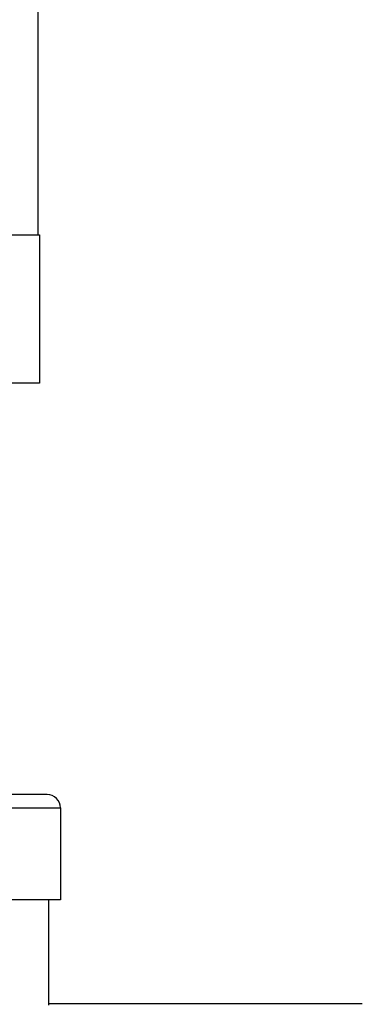
# Model space of a CAD drawing. Units: inches. Extents: x -7 to 24.9, y 0 to 15.9.
# Drawn here: x 22.3 to 22.6, y 4.2 to 4.9 of the extents above; entities that cross this region are included whole.
import ezdxf

# ---------------------------------------------------------------- set-up
doc = ezdxf.new("R2010")
doc.units = ezdxf.units.IN
doc.header["$LTSCALE"] = 0.935
doc.header["$MEASUREMENT"] = 0
doc.layers.get('0').update_dxf_attribs({"linetype": 'CONTINUOUS'})
doc.layers.add('02___PRT_ALL_AXES', color=7, linetype='CONTINUOUS')
doc.layers.add('03___PRT_ALL_CURVES', color=7, linetype='CONTINUOUS')

msp = doc.modelspace()

# ---------------------------------------------------------------- linework, layer by layer
at = {"color": 7, "linetype": 'Continuous'}
for p, q in [((22.35242, 4.33967), (21.85492, 4.33967)), ((21.84492, 4.32967), (22.36242, 4.32967)), ((22.35367, 4.18342), (22.35367, 4.26154))]:
    msp.add_line(p, q, dxfattribs=at)
msp.add_arc((22.35242, 4.32967), 0.01, 0, 90, dxfattribs=at)
at = {"layer": '02___PRT_ALL_AXES', "color": 7, "linetype": 'Continuous'}
for p, q in [((22.34585, 4.75467), (22.34585, 5.00246)), ((21.86055, 4.75467), (22.34678, 4.75467)), ((22.34678, 4.75467), (22.34678, 4.64467)), ((22.34678, 4.64467), (21.86055, 4.64467)), ((22.36242, 4.32967), (22.36242, 4.26154)), ((22.36241, 4.26154), (21.84492, 4.26154))]:
    msp.add_line(p, q, dxfattribs=at)
at = {"layer": '03___PRT_ALL_CURVES', "color": 4, "linetype": 'Continuous'}
msp.add_line((22.35367, 4.18465), (22.58641, 4.18465), dxfattribs=at)

doc.saveas('drawing.dxf')
